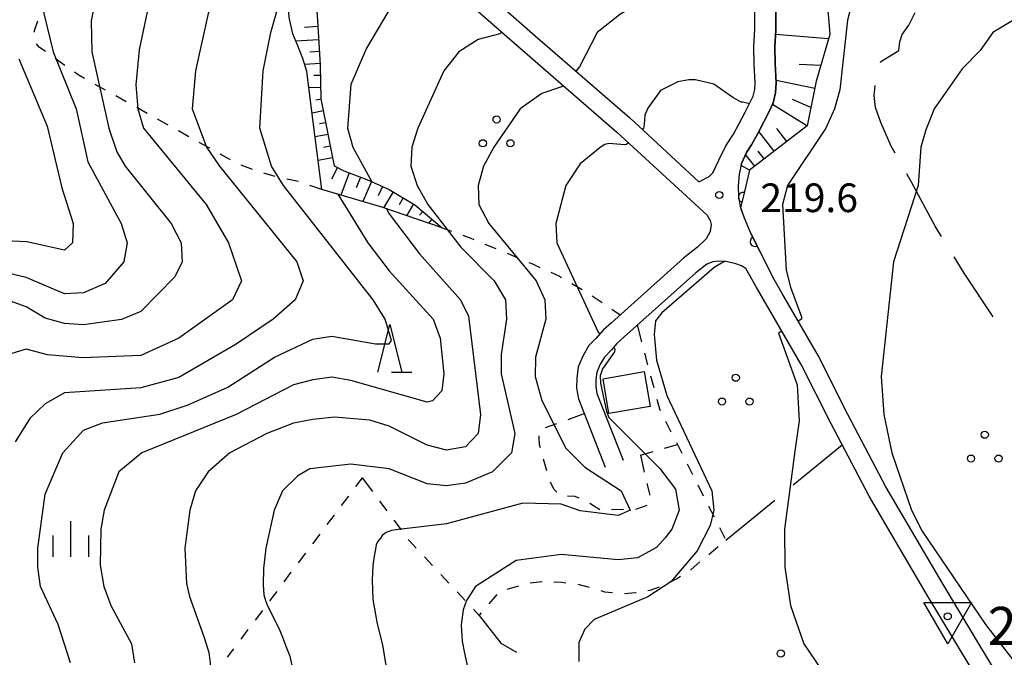
# Model space of a CAD drawing. Units: metres. Extents: x -38055 to -35747, y -132091 to -130373.
# Drawn here: x -37015 to -36912, y -131937 to -131871 of the extents above; entities that cross this region are included whole.
import ezdxf

# ---------------------------------------------------------------- set-up
doc = ezdxf.new("R2010")
doc.units = ezdxf.units.M
doc.header["$LTSCALE"] = 2.5
doc.layers.get('0').update_dxf_attribs({"linetype": 'CONTINUOUS'})
for name, color, linetype in [('2101000', 7, 'CONTINUOUS'), ('3001000', 7, 'CONTINUOUS'), ('6101110', 7, 'CONTINUOUS'), ('6101120', 7, 'CONTINUOUS'), ('6101990', 7, 'CONTINUOUS'), ('6110000', 7, 'CONTINUOUS'), ('6301000', 7, 'CONTINUOUS'), ('6302000', 7, 'CONTINUOUS'), ('6318000', 7, 'CONTINUOUS'), ('6332000', 7, 'CONTINUOUS'), ('6334000', 7, 'CONTINUOUS'), ('7101000', 7, 'CONTINUOUS'), ('7102000', 7, 'CONTINUOUS'), ('7304000', 7, 'CONTINUOUS'), ('7312000', 7, 'CONTINUOUS')]:
    doc.layers.add(name, color=color, linetype=linetype)
doc.styles.add('Dm_Anotation', font='txt')

# ---------------------------------------------------------------- blocks, each defined once
blk = doc.blocks.new('731200')
at = {"color": 0, "linetype": 'ByBlock', "lineweight": -2}
blk.add_circle((0, 0), 0.15, dxfattribs=at)
blk = doc.blocks.new('633400')
at = {"color": 0, "linetype": 'ByBlock', "lineweight": -2}
for points in [[(0, -0.75), (0, 0.75)], [(-0.75, -0.75), (-0.75, 0.15)], [(0.75, -0.75), (0.75, 0.15)]]:
    blk.add_lwpolyline(points, dxfattribs=at)
blk = doc.blocks.new('631800')
at = {"color": 0, "linetype": 'ByBlock', "lineweight": -2}
for centre in [(0, 0.667), (-0.577, -0.333), (0.577, -0.333)]:
    blk.add_circle(centre, 0.15, dxfattribs=at)
blk = doc.blocks.new('633200')
at = {"color": 0, "linetype": 'ByBlock', "lineweight": -2}
for points in [[(-0.5, -1), (0, 1), (0.5, -1)], [(0.08, -1), (0.92, -1)]]:
    blk.add_lwpolyline(points, dxfattribs=at)
blk = doc.blocks.new('730400')
at = {"color": 0, "linetype": 'ByBlock', "lineweight": -2}
blk.add_lwpolyline([(-1, 0.577), (1, 0.577), (0, -1.155)], close=True, dxfattribs=at)
blk.add_circle((0, 0), 0.15, dxfattribs=at)
blk = doc.blocks.new('DMDR_HANEN_0.2')
at = {"color": 0, "linetype": 'Continuous', "lineweight": -2}
blk.add_arc((0, 0), 1, 180, 0, dxfattribs=at)

msp = doc.modelspace()

# ---------------------------------------------------------------- linework, layer by layer
at = {"layer": '2101000', "flags": 128}
for points in [[(-36973.37, -131863.8), (-36969.45, -131867.3), (-36962.03, -131873.85), (-36952.15, -131882.41), (-36942.71, -131891.13), (-36942.39, -131891.68), (-36942.28, -131892.1), (-36942.4, -131892.82), (-36942.79, -131893.59), (-36943.72, -131894.48), (-36945.18, -131895.63), (-36952.73, -131902.38), (-36953.59, -131903.17), (-36954.35, -131904.04), (-36955.07, -131904.78), (-36955.68, -131905.82), (-36956.19, -131907), (-36956.36, -131908.19), (-36956.37, -131909.23), (-36956.17, -131910.34), (-36953.37, -131917.52)], [(-36968.12, -131865.81), (-36960.72, -131872.34), (-36950.81, -131880.92), (-36943.56, -131887.62), (-36942.48, -131887.07), (-36942.1, -131886.69), (-36941.48, -131885.35), (-36940.73, -131883.86), (-36939.95, -131882.62), (-36939.35, -131881.53), (-36938.73, -131880.34), (-36938.18, -131879.3), (-36937.89, -131878.65), (-36937.71, -131877.96), (-36937.67, -131877.25), (-36937.76, -131875.3), (-36937.8, -131873.45), (-36937.71, -131871.68), (-36937.72, -131869.81)], [(-36935.52, -131869.79), (-36935.51, -131871.73), (-36935.6, -131873.48), (-36935.57, -131875.23), (-36935.47, -131877.26), (-36935.53, -131878.3), (-36935.8, -131879.37), (-36936.2, -131880.27), (-36936.78, -131881.36), (-36937.41, -131882.57), (-36938.06, -131883.74), (-36938.58, -131884.57), (-36939.09, -131885.71), (-36939.36, -131886.81), (-36939.46, -131888.04), (-36939.43, -131889.18), (-36939.26, -131890.21), (-36938.84, -131891.4), (-36938.2, -131892.91), (-36935.82, -131897.62)], [(-36912.1, -131943.49), (-36919.77, -131930.74), (-36925.73, -131920.54), (-36929.76, -131912.91), (-36932.85, -131906.77), (-36937.55, -131898.62), (-36938.65, -131896.72), (-36939.09, -131896.44), (-36939.71, -131896.2), (-36940.72, -131895.97), (-36941.48, -131895.94), (-36942.1, -131896.02), (-36942.74, -131896.25), (-36943.9, -131897.16), (-36951.38, -131903.86), (-36952.16, -131904.57), (-36952.72, -131905.22), (-36953.46, -131905.99), (-36953.89, -131906.72), (-36954.24, -131907.55), (-36954.36, -131908.34), (-36954.37, -131909.06), (-36954.24, -131909.8), (-36951.5, -131916.79)], [(-36934.84, -131899.31), (-36935.82, -131897.62)], [(-36894.85, -131943.94), (-36897.25, -131944.88), (-36899.36, -131945.52), (-36902.01, -131945.98), (-36904.64, -131946.34), (-36906.34, -131946.3), (-36907.78, -131945.84), (-36908.76, -131945.05), (-36909.69, -131943.61), (-36918.04, -131929.72), (-36923.98, -131919.57), (-36927.98, -131911.99), (-36931.09, -131905.82), (-36934.84, -131899.31)]]:
    msp.add_lwpolyline(points, dxfattribs=at)
at = {"layer": '3001000', "flags": 128}
msp.add_lwpolyline([(-36949.29, -131907.5), (-36948.66, -131911.14), (-36952.98, -131911.88), (-36953.6, -131908.25)], close=True, dxfattribs=at)
at = {"layer": '6101110', "flags": 128}
for points in [[(-36916.09, -131834.52), (-36922.21, -131836.6), (-36923.63, -131838.01), (-36925.68, -131840.09), (-36927.94, -131841.96), (-36930.3, -131843.79), (-36933.04, -131846.2), (-36935.18, -131847.49), (-36934.7, -131849.35), (-36933.34, -131851.72), (-36931.76, -131854), (-36931.52, -131857.5), (-36931.14, -131860.94), (-36930.83, -131864.02), (-36930.41, -131867.22), (-36930.03, -131870.06), (-36929.84, -131872.2), (-36931.29, -131877.08), (-36932.24, -131881.75), (-36938.25, -131886.4)], [(-36983.63, -131868.61), (-36983.44, -131871.9), (-36983.21, -131875.41), (-36983.13, -131878.92), (-36981.76, -131885.95), (-36980.75, -131886.49), (-36978.32, -131887.4), (-36975.98, -131888.42), (-36973.3, -131890.03), (-36970.44, -131892.46)]]:
    msp.add_lwpolyline(points, dxfattribs=at)
at = {"layer": '6101120', "flags": 128}
for points in [[(-36970.44, -131892.46), (-36976.76, -131890.29), (-36983.05, -131888.42), (-36983.94, -131881.34), (-36984.6, -131876.08), (-36985.02, -131874.72), (-36985.57, -131873.39), (-36986.06, -131872.13), (-36986.46, -131870.43), (-36986.61, -131868.3), (-36986.61, -131866.15), (-36986.47, -131864.47), (-36986.1, -131862.77), (-36985.15, -131859.88), (-36984.52, -131858.51), (-36983.51, -131857.26), (-36983.25, -131857.12)], [(-36938.25, -131886.4), (-36939.14, -131885.91), (-36939.09, -131885.71), (-36938.58, -131884.57), (-36938.06, -131883.74), (-36937.41, -131882.57), (-36936.78, -131881.36), (-36936.2, -131880.27), (-36935.8, -131879.37), (-36935.53, -131878.3), (-36935.47, -131877.26), (-36935.57, -131875.23), (-36935.6, -131873.48), (-36935.51, -131871.73), (-36935.52, -131869.79)]]:
    msp.add_lwpolyline(points, dxfattribs=at)
at = {"layer": '6101990', "flags": 128}
for points in [[(-36983.47, -131871.37), (-36984.84, -131871.45)], [(-36983.38, -131872.74), (-36985.76, -131872.9)], [(-36929.98, -131872.66), (-36935.54, -131872.19)], [(-36983.3, -131873.99), (-36984.29, -131874.05)], [(-36983.22, -131875.24), (-36984.83, -131875.34)], [(-36930.8, -131875.43), (-36933.08, -131875.33)], [(-36983.18, -131876.49), (-36983.87, -131876.5)], [(-36931.44, -131877.84), (-36935.48, -131877.02)], [(-36983.15, -131877.74), (-36984.39, -131877.77)], [(-36983.11, -131878.98), (-36983.66, -131879.09)], [(-36931.85, -131879.86), (-36933.78, -131878.99)], [(-36982.88, -131880.21), (-36984.05, -131880.44)], [(-36932.27, -131881.78), (-36935.87, -131879.52)], [(-36982.64, -131881.44), (-36983.27, -131881.56)], [(-36934.35, -131883.39), (-36935.39, -131882.04)], [(-36982.4, -131882.67), (-36983.74, -131882.93)], [(-36935.7, -131884.42), (-36937.29, -131882.35)], [(-36982.16, -131883.89), (-36982.87, -131884.03)], [(-36981.92, -131885.12), (-36983.43, -131885.41)], [(-36937.72, -131885.99), (-36938.67, -131884.76)], [(-36936.73, -131885.22), (-36937.36, -131884.41)], [(-36981.41, -131886.14), (-36982.04, -131887.34)], [(-36980.18, -131886.7), (-36981.05, -131889.02)], [(-36979.01, -131887.14), (-36979.43, -131888.26)], [(-36977.85, -131887.6), (-36978.76, -131889.7)], [(-36976.7, -131888.1), (-36977.13, -131889.08)], [(-36975.58, -131888.66), (-36976.6, -131890.35)], [(-36974.51, -131889.3), (-36974.95, -131890.03)], [(-36973.44, -131889.94), (-36974.18, -131891.18)], [(-36972.47, -131890.73), (-36972.81, -131891.13)], [(-36971.52, -131891.54), (-36971.88, -131891.97)]]:
    msp.add_lwpolyline(points, dxfattribs=at)
at = {"layer": '6110000', "linetype": 'Continuous'}
for points in [[(-36938.25, -131886.4), (-36938.94, -131889.24)], [(-36938.94, -131889.24), (-36939.2, -131890.36)], [(-36939.2, -131890.36), (-36939.17, -131890.45)], [(-36939.17, -131890.45), (-36938.84, -131891.4)], [(-36938.84, -131891.4), (-36938.2, -131892.91)], [(-36938.2, -131892.91), (-36937.7, -131893.9)], [(-36937.7, -131893.9), (-36937.14, -131895.01)], [(-36937.14, -131895.01), (-36935.82, -131897.62)]]:
    msp.add_lwpolyline(points, dxfattribs=at)
at = {"layer": '6301000', "linetype": 'Continuous'}
for points in [[(-37013.12, -131871.78), (-37012.76, -131870.76)], [(-37013.11, -131871.95), (-37013.12, -131871.78)], [(-37012.65, -131873.51), (-37012.92, -131873.16)], [(-37011.99, -131873.97), (-37012.65, -131873.51)], [(-37009.96, -131875.43), (-37010.97, -131874.7)], [(-37008.55, -131876.43), (-37008.94, -131876.15)], [(-37007.88, -131876.81), (-37008.55, -131876.43)], [(-37005.69, -131878.03), (-37006.78, -131877.42)], [(-37003.51, -131879.24), (-37004.6, -131878.63)], [(-37001.33, -131880.46), (-37002.42, -131879.85)], [(-36999.14, -131881.68), (-37000.24, -131881.07)], [(-36996.96, -131882.9), (-36998.05, -131882.29)], [(-36994.78, -131884.12), (-36995.87, -131883.51)], [(-36992.59, -131885.33), (-36993.69, -131884.72)], [(-36990.31, -131886.34), (-36991.48, -131885.9)], [(-36987.93, -131887.08), (-36989.12, -131886.72)], [(-36985.49, -131887.6), (-36986.71, -131887.36)], [(-36985.48, -131887.6), (-36985.49, -131887.6)], [(-36983.05, -131888.42), (-36984.3, -131888)], [(-36970.44, -131892.46), (-36969.47, -131892.81)], [(-36968.29, -131893.23), (-36967.45, -131893.53)], [(-36967.45, -131893.53), (-36967.12, -131893.67)], [(-36965.97, -131894.14), (-36964.81, -131894.61)], [(-36963.65, -131895.09), (-36962.51, -131895.58)], [(-36961.36, -131896.08), (-36960.99, -131896.23)], [(-36960.99, -131896.23), (-36960.21, -131896.59)], [(-36959.08, -131897.1), (-36958.17, -131897.51)], [(-36958.17, -131897.51), (-36957.95, -131897.64)], [(-36956.87, -131898.27), (-36955.78, -131898.89)], [(-36954.74, -131899.57), (-36953.7, -131900.27)], [(-36952.67, -131900.97), (-36951.81, -131901.55)], [(-36949.54, -131904.37), (-36950, -131902.62)], [(-36948.9, -131906.78), (-36949.22, -131905.58)], [(-36948.26, -131909.2), (-36948.58, -131907.99)], [(-36947.67, -131911.45), (-36947.94, -131910.41)], [(-36957.26, -131912.51), (-36955.56, -131911.89)], [(-36947.59, -131911.6), (-36947.67, -131911.45)], [(-36959.61, -131913.36), (-36958.44, -131912.93)], [(-36946.46, -131913.83), (-36947.02, -131912.72)], [(-36960.29, -131914.34), (-36960.28, -131914.24)], [(-36960.24, -131915.18), (-36960.29, -131914.34)], [(-36960.16, -131915.48), (-36960.24, -131915.18)], [(-36947.15, -131915.52), (-36945.81, -131915.12)], [(-36945.33, -131916.07), (-36945.89, -131914.95)], [(-36949.69, -131916.26), (-36948.35, -131915.87)], [(-36949.69, -131916.26), (-36949.28, -131918.02)], [(-36959.48, -131917.89), (-36959.82, -131916.68)], [(-36944.2, -131918.3), (-36944.76, -131917.18)], [(-36978.82, -131918.63), (-36979.51, -131919.53)], [(-36978.82, -131918.63), (-36977.74, -131920.07)], [(-36958.74, -131919.81), (-36959.09, -131919.07)], [(-36949, -131919.23), (-36948.71, -131920.45)], [(-36943.07, -131920.53), (-36943.64, -131919.41)], [(-36958.44, -131920.12), (-36958.74, -131919.81)], [(-36980.26, -131920.53), (-36981.01, -131921.53)], [(-36976.99, -131921.07), (-36976.24, -131922.07)], [(-36956.53, -131920.59), (-36957.33, -131920.56)], [(-36956.11, -131920.75), (-36956.53, -131920.59)], [(-36953.95, -131921.99), (-36954.99, -131921.31)], [(-36981.76, -131922.53), (-36982.51, -131923.53)], [(-36951.45, -131921.96), (-36952.7, -131921.98)], [(-36950.19, -131921.94), (-36950.2, -131921.94)], [(-36949.03, -131921.52), (-36950.19, -131921.94)], [(-36941.94, -131922.76), (-36942.51, -131921.64)], [(-36975.49, -131923.07), (-36974.74, -131924.07)], [(-36983.26, -131924.53), (-36984.01, -131925.53)], [(-36940.81, -131924.99), (-36941.38, -131923.87)], [(-36973.99, -131925.07), (-36973.87, -131925.23)], [(-36973.87, -131925.23), (-36973.15, -131926)], [(-36984.76, -131926.53), (-36985.52, -131927.53)], [(-36942.52, -131926.64), (-36941.56, -131925.83)], [(-36972.29, -131926.91), (-36971.44, -131927.82)], [(-36944.39, -131928.21), (-36943.47, -131927.44)], [(-36986.27, -131928.52), (-36987.02, -131929.52)], [(-36944.44, -131928.24), (-36944.39, -131928.21)], [(-36970.59, -131928.74), (-36969.73, -131929.65)], [(-36961.23, -131929.63), (-36959.98, -131929.49)], [(-36958.74, -131929.52), (-36957.95, -131929.56)], [(-36957.95, -131929.56), (-36957.49, -131929.61)], [(-36946.56, -131929.55), (-36945.92, -131929.21)], [(-36945.92, -131929.21), (-36945.48, -131928.92)], [(-36987.77, -131930.52), (-36988.52, -131931.52)], [(-36968.88, -131930.56), (-36968.02, -131931.47)], [(-36963.63, -131930.3), (-36962.43, -131929.94)], [(-36956.25, -131929.77), (-36955.04, -131930.09)], [(-36953.84, -131930.44), (-36953.46, -131930.56)], [(-36953.46, -131930.56), (-36952.62, -131930.65)], [(-36951.37, -131930.73), (-36950.21, -131930.64)], [(-36950.21, -131930.64), (-36950.13, -131930.62)], [(-36948.9, -131930.41), (-36948.68, -131930.38)], [(-36948.68, -131930.38), (-36947.7, -131930.05)], [(-36965.51, -131931.81), (-36964.69, -131930.86)], [(-36989.27, -131932.52), (-36990.02, -131933.52)], [(-36967.17, -131932.39), (-36966.56, -131933.03)], [(-36966.56, -131933.03), (-36966.33, -131932.76)], [(-36990.78, -131934.52), (-36991.53, -131935.52)], [(-36992.28, -131936.52), (-36992.96, -131937.42)]]:
    msp.add_lwpolyline(points, dxfattribs=at)
at = {"layer": '6302000', "linetype": 'Continuous'}
for points in [[(-36921.6, -131871.22), (-36920.92, -131869.89)], [(-36922.27, -131872.2), (-36921.6, -131871.22)], [(-36922.62, -131873.86), (-36922.52, -131872.97)], [(-36922.52, -131872.97), (-36922.27, -131872.2)], [(-36924.51, -131875.02), (-36922.62, -131873.86)], [(-36924.55, -131875.13), (-36924.51, -131875.02)], [(-36925.21, -131878.58), (-36925.12, -131877.55)], [(-36925.06, -131879.85), (-36925.21, -131878.58)], [(-36924.53, -131881.4), (-36925.06, -131879.85)], [(-36923.42, -131883.88), (-36924.53, -131881.4)], [(-36923.01, -131884.61), (-36923.42, -131883.88)], [(-36921.32, -131887.66), (-36921.8, -131886.8)], [(-36918.83, -131892.26), (-36921.32, -131887.66)], [(-36918.16, -131893.35), (-36918.83, -131892.26)], [(-36915.8, -131897.2), (-36916.85, -131895.48)], [(-36912.76, -131901.77), (-36915.8, -131897.2)], [(-36933.68, -131919.36), (-36928.57, -131915.16)], [(-36940.73, -131925.15), (-36935.62, -131920.95)], [(-36966.56, -131933.03), (-36964.31, -131935.93)], [(-36964.31, -131935.93), (-36962.65, -131936.87)]]:
    msp.add_lwpolyline(points, dxfattribs=at)
at = {"layer": '7101000', "flags": 128}
for points, elevation in [([(-37008.7, -131860.82), (-37009.31, -131862.69), (-37012.03, -131868), (-37012.13, -131870), (-37011.16, -131874), (-37008.76, -131880), (-37007.54, -131885.54), (-37004.06, -131892), (-37003.43, -131894), (-37003.77, -131896), (-37005.72, -131898.28), (-37008, -131899.27), (-37010, -131899.35), (-37014, -131897.63), (-37018, -131896.7)], 200), ([(-36981.36, -131888.93), (-36978.22, -131894), (-36976, -131896.95), (-36971.4, -131902), (-36970.65, -131904), (-36970.27, -131907.73), (-36970.47, -131909.53), (-36971.45, -131910.55), (-36972, -131910.72), (-36980, -131908.43), (-36982, -131908.09), (-36984, -131908.36), (-36986, -131908.89), (-36992, -131912.01), (-37001.87, -131916), (-37004.3, -131918), (-37005.84, -131922), (-37006.19, -131924), (-37006.24, -131927.76), (-37005.86, -131930), (-37005.13, -131932), (-37002.98, -131936), (-37002.65, -131938)], 210), ([(-36940.9, -131895.97), (-36941.18, -131896.13), (-36941.96, -131896.61), (-36947.44, -131901.34), (-36948.1, -131902.2), (-36948.23, -131903.63), (-36948, -131906.3), (-36946.92, -131910), (-36942.21, -131920), (-36942.01, -131922), (-36942.39, -131923.61), (-36943.74, -131926.26), (-36946.49, -131929.51), (-36948.91, -131931.09), (-36954.52, -131933.48), (-36955.52, -131934.48), (-36956.14, -131935.86), (-36956.14, -131937.86)], 220)]:
    msp.add_lwpolyline(points, dxfattribs=dict(at, elevation=elevation))
at = {"layer": '7102000', "flags": 128}
for points, elevation in [([(-36987.82, -131853.36), (-36988.07, -131853.47), (-36990.95, -131853.32), (-36991.72, -131853.44), (-36993.57, -131854.43), (-36996.24, -131857.76), (-36999.73, -131864), (-37000.53, -131866), (-37002.18, -131873.82), (-37002.53, -131877.47), (-37002.29, -131880), (-37001.7, -131882), (-36995.16, -131890), (-36992.8, -131894), (-36991.46, -131898), (-36992.41, -131900), (-36998.02, -131904), (-37002, -131905.81), (-37008.05, -131906.05), (-37011.75, -131905.75), (-37014, -131905.15), (-37016.2, -131905.8)], 204), ([(-36898.49, -131859.3), (-36902, -131855.84), (-36906, -131853.66), (-36908, -131853.39), (-36910, -131853.82), (-36916, -131857.34), (-36918, -131858.96), (-36921.57, -131860.43), (-36924, -131862.35), (-36926, -131864.51), (-36926.78, -131866), (-36928, -131870.7), (-36928.81, -131878), (-36929.36, -131880), (-36930.29, -131882), (-36934.27, -131888), (-36934.8, -131890), (-36934.42, -131896.89), (-36933.96, -131898.67), (-36932.81, -131901.76), (-36932.82, -131902.02), (-36933.16, -131902.23)], 222), ([(-36984.39, -131858.35), (-36987.16, -131859.42), (-36988.17, -131860.12), (-36992, -131863.37), (-36994, -131867.19), (-36994.95, -131870), (-36996.26, -131876), (-36996.63, -131880), (-36995.12, -131884), (-36993.76, -131886), (-36985.66, -131896), (-36984.99, -131898), (-36985.85, -131900), (-36988.14, -131902), (-36992, -131904.62), (-36998, -131908.13), (-37002, -131909.2), (-37010, -131909.74), (-37012, -131910.87), (-37013.6, -131912.4), (-37015.16, -131914.84)], 206), ([(-36895.29, -131863.74), (-36898, -131863.82), (-36902, -131862.42), (-36904, -131862.75), (-36905.81, -131864.19), (-36908, -131868.53), (-36910, -131870.31), (-36912.8, -131872), (-36914.12, -131873.88), (-36916, -131875.81), (-36918.94, -131880), (-36919.81, -131882.19), (-36920.33, -131884), (-36920.62, -131888), (-36923.2, -131896), (-36924.49, -131908), (-36924.21, -131912), (-36923.38, -131916), (-36921.29, -131922), (-36920.2, -131924.2), (-36913.55, -131934), (-36908, -131941.16)], 224), ([(-37005.95, -131864), (-37007.2, -131870.8), (-37007.12, -131874), (-37005.34, -131882), (-37004.49, -131884.49), (-37003.63, -131886), (-36998.82, -131892), (-36997.78, -131894), (-36997.66, -131896), (-36998.42, -131897.58), (-37002, -131901.2), (-37004, -131902.05), (-37008, -131902.6), (-37010, -131902.47), (-37012, -131901.9), (-37014, -131900.71), (-37016.02, -131899.98)], 202), ([(-37009.36, -131938), (-37010.66, -131934), (-37012.5, -131930), (-37012.76, -131928), (-37012.77, -131926), (-37012, -131920.35), (-37010.16, -131916), (-37008, -131913.63), (-37006, -131912.87), (-37000, -131911.95), (-36997.03, -131910.97), (-36992.88, -131909.13), (-36988, -131905.99), (-36984, -131904.12), (-36982, -131903.79), (-36977.41, -131904.59), (-36976, -131904.61), (-36975.74, -131904.26), (-36976.4, -131902), (-36977.65, -131900), (-36987.05, -131888), (-36988.31, -131886), (-36989.53, -131882), (-36989.19, -131876), (-36988.38, -131872), (-36986.68, -131866)], 208), ([(-36970.26, -131866.57), (-36970.55, -131866.87), (-36970.75, -131866.93), (-36972.91, -131867.13), (-36973.63, -131867.35), (-36974.35, -131867.67), (-36976.14, -131869.86), (-36978.36, -131873.64), (-36980, -131877.45), (-36980.37, -131882), (-36979.78, -131884), (-36977.82, -131887.62)], 212), ([(-36937.75, -131867.71), (-36937.94, -131867.73), (-36938.04, -131867.73), (-36938.76, -131867.32), (-36940.43, -131866.43), (-36942, -131866.11), (-36944, -131866.31), (-36948.48, -131868), (-36951.87, -131870.13), (-36954.23, -131872), (-36956.08, -131875.6), (-36956.46, -131876.03)], 216), ([(-36964.21, -131871.93), (-36964.4, -131872.12), (-36966.67, -131872.71), (-36967.07, -131872.96), (-36968.69, -131874), (-36970.26, -131876), (-36972.98, -131882), (-36973.62, -131884), (-36973.73, -131886), (-36973.07, -131888), (-36971.96, -131890), (-36968.48, -131894.48), (-36965, -131898), (-36963.82, -131900), (-36963.7, -131902), (-36964.28, -131905.72), (-36964.26, -131907.73), (-36962.84, -131914), (-36963.18, -131916), (-36965.19, -131918), (-36968, -131919.18), (-36970, -131919.48), (-36972, -131919.25), (-36976, -131917.69), (-36980, -131917.19), (-36984.31, -131917.69), (-36985.57, -131918.43), (-36987.17, -131920), (-36988.03, -131922), (-36988.9, -131926)], 214), ([(-37014.75, -131874.75), (-37011.79, -131881.79), (-37010.26, -131888.26), (-37009.06, -131892), (-37009.13, -131894), (-37010, -131894.8), (-37013.92, -131893.92), (-37020, -131893.65)], 198), ([(-36938.26, -131879.45), (-36938.96, -131879.28), (-36939.15, -131879.27), (-36940.02, -131878.81), (-36942, -131877.4), (-36943.92, -131876.94), (-36944.6, -131876.95), (-36945.78, -131877.16), (-36947.57, -131878.05), (-36948.92, -131879.9), (-36949.22, -131880.66), (-36949.28, -131881.64), (-36949.38, -131882.03), (-36949.49, -131882.14)], 218), ([(-36957.81, -131877.51), (-36957.95, -131877.67), (-36960, -131878.38), (-36962.27, -131880), (-36965.03, -131884), (-36966.11, -131886), (-36966.69, -131888), (-36966.61, -131890), (-36965.55, -131892), (-36960.61, -131898), (-36959.68, -131900), (-36959.6, -131902), (-36960.66, -131906), (-36960.7, -131908), (-36960, -131910.54), (-36957.51, -131915.51), (-36955.5, -131917.5), (-36951.71, -131920), (-36950.75, -131922), (-36952, -131922.58), (-36956, -131922.07), (-36958, -131921.37), (-36962, -131921.27), (-36970, -131923.44)], 216), ([(-36950.93, -131883.54), (-36951.13, -131883.73), (-36951.31, -131883.76), (-36953.01, -131883.6), (-36953.41, -131883.73), (-36953.89, -131884.03), (-36956, -131885.75), (-36957.51, -131888), (-36958.54, -131892), (-36958.42, -131894), (-36954.12, -131903.38), (-36953.93, -131903.57)], 218), ([(-36976.28, -131890.46), (-36976, -131890.98), (-36972.82, -131895.18), (-36968.54, -131900), (-36967.69, -131901.69), (-36966.44, -131912), (-36966.69, -131914), (-36968, -131915.38), (-36970, -131915.73), (-36972, -131915.2), (-36976, -131913.22), (-36978, -131912.58), (-36981.73, -131912.27), (-36984, -131912.51), (-36986, -131912.91), (-36988.8, -131914), (-36992.67, -131916), (-36994.94, -131918), (-36996.27, -131920), (-36996.86, -131922), (-36997.37, -131926)], 212), ([(-36934.87, -131903.27), (-36935.22, -131903.48), (-36933.27, -131908.88), (-36933.05, -131912.67), (-36933.53, -131915.85), (-36934.61, -131924), (-36934.57, -131928), (-36933.96, -131932), (-36932.58, -131936), (-36930.73, -131938.73), (-36926.88, -131942), (-36923.74, -131943.74), (-36915.3, -131946.64), (-36913.95, -131947.13), (-36913.76, -131947.38), (-36913.75, -131947.47)], 222), ([(-36952.5, -131904.97), (-36952.35, -131905.11), (-36952.4, -131905.44), (-36953.65, -131907.22), (-36953.89, -131907.94), (-36953.88, -131908.72), (-36953.22, -131911.67), (-36953.01, -131912.32), (-36950.78, -131914.52), (-36947.64, -131917.64), (-36946, -131919.8), (-36945.64, -131922), (-36946.38, -131924), (-36947.08, -131924.92), (-36948, -131925.93), (-36950, -131927.01), (-36952, -131927.2), (-36958, -131926.64), (-36962.71, -131927.29), (-36966.95, -131930)], 218), ([(-36970, -131923.44), (-36975.31, -131924.06), (-36975.74, -131924.16), (-36976.3, -131924.36), (-36976.72, -131924.68), (-36976.91, -131924.93), (-36977.2, -131925.32), (-36977.34, -131925.66), (-36977.43, -131926.1), (-36977.57, -131926.83), (-36977.7, -131927.81), (-36977.78, -131929.36), (-36977.71, -131931.36), (-36977.24, -131933.93), (-36976.68, -131936.11), (-36976.16, -131939.36), (-36976.02, -131943.11), (-36976.26, -131946.36), (-36976.36, -131947.79), (-36976.51, -131948.67), (-36976.97, -131950.59), (-36977.35, -131951.81), (-36977.75, -131952.81)], 216), ([(-36997.37, -131926), (-36997.2, -131929.7), (-36996.88, -131931.07), (-36995.35, -131935.36), (-36994.88, -131936.93), (-36994.74, -131938.02), (-36994.84, -131940.53), (-36995.25, -131944.34), (-36995.73, -131946.58), (-36995.91, -131947.61), (-36996.31, -131948.96), (-36997, -131950.57), (-36998.26, -131952.57), (-37006.01, -131961.98), (-37008.62, -131965.16), (-37010.18, -131967.56), (-37013.84, -131976)], 212), ([(-36988.9, -131926), (-36989.16, -131928.11), (-36989.2, -131929.85), (-36989.13, -131930.89), (-36988.93, -131931.49), (-36988.74, -131932.03), (-36987.96, -131933.53), (-36987.45, -131934.63), (-36987.09, -131935.48), (-36986.8, -131936.24), (-36986.4, -131937.31), (-36986.14, -131938.44), (-36986.01, -131939.04), (-36985.67, -131940.62), (-36985.44, -131941.91), (-36985.43, -131942.73), (-36985.57, -131943.81), (-36985.82, -131944.71)], 214), ([(-36966.95, -131930), (-36967.9, -131931.46), (-36968.26, -131932.45), (-36968.46, -131934.02), (-36968.35, -131935.73), (-36968.1, -131937), (-36967.8, -131938.42), (-36967.25, -131940.35), (-36966.86, -131941.82), (-36966.46, -131943.8), (-36966.06, -131945.69), (-36965.71, -131947.49), (-36965.45, -131949), (-36965.43, -131951.22), (-36965.46, -131952.41), (-36965.49, -131954.3), (-36966.27, -131958.12), (-36966.76, -131959.63), (-36967.35, -131962.21), (-36967.66, -131962.87)], 218)]:
    msp.add_lwpolyline(points, dxfattribs=dict(at, elevation=elevation))

# ---------------------------------------------------------------- block references
at = {"layer": '6110000', "linetype": 'Continuous', "xscale": 0.5, "yscale": 0.5, "zscale": 0.5}
for p, rotation in [((-36938.94, -131889.24), 256.5034540653062), ((-36937.7, -131893.9), 296.8995793108098)]:
    msp.add_blockref('DMDR_HANEN_0.2', p, dxfattribs=dict(at, rotation=rotation))
at = {"layer": '6318000', "xscale": 2.5, "yscale": 2.5, "zscale": 2.5}
for p in [(-36964.74, -131882.76), (-36939.7, -131909.81), (-36913.63, -131915.78), (-36934.99, -131938.69)]:
    msp.add_blockref('631800', p, dxfattribs=at)
at = {"layer": '6332000', "xscale": 2.5, "yscale": 2.5, "zscale": 2.5}
msp.add_blockref('633200', (-36975.93, -131905.07), dxfattribs=at)
at = {"layer": '6334000', "xscale": 2.5, "yscale": 2.5, "zscale": 2.5}
msp.add_blockref('633400', (-37009.31, -131925.03), dxfattribs=at)
at = {"layer": '7304000', "xscale": 2.5, "yscale": 2.5, "zscale": 2.5}
msp.add_blockref('730400', (-36917.51, -131933.13, 223.3), dxfattribs=at)
at = {"layer": '7312000', "xscale": 2.5, "yscale": 2.5, "zscale": 2.5}
msp.add_blockref('731200', (-36941.43, -131889.01, 219.62), dxfattribs=at)

# ---------------------------------------------------------------- texts
at = {"layer": '7304000', "style": 'Dm_Anotation'}
msp.add_text('223.3', height=4, dxfattribs=at).set_placement((-36913.33, -131936.14))
at = {"layer": '7312000', "style": 'Dm_Anotation'}
msp.add_text('219.6', height=3, dxfattribs=at).set_placement((-36937.13, -131890.8))

doc.saveas('drawing.dxf')
